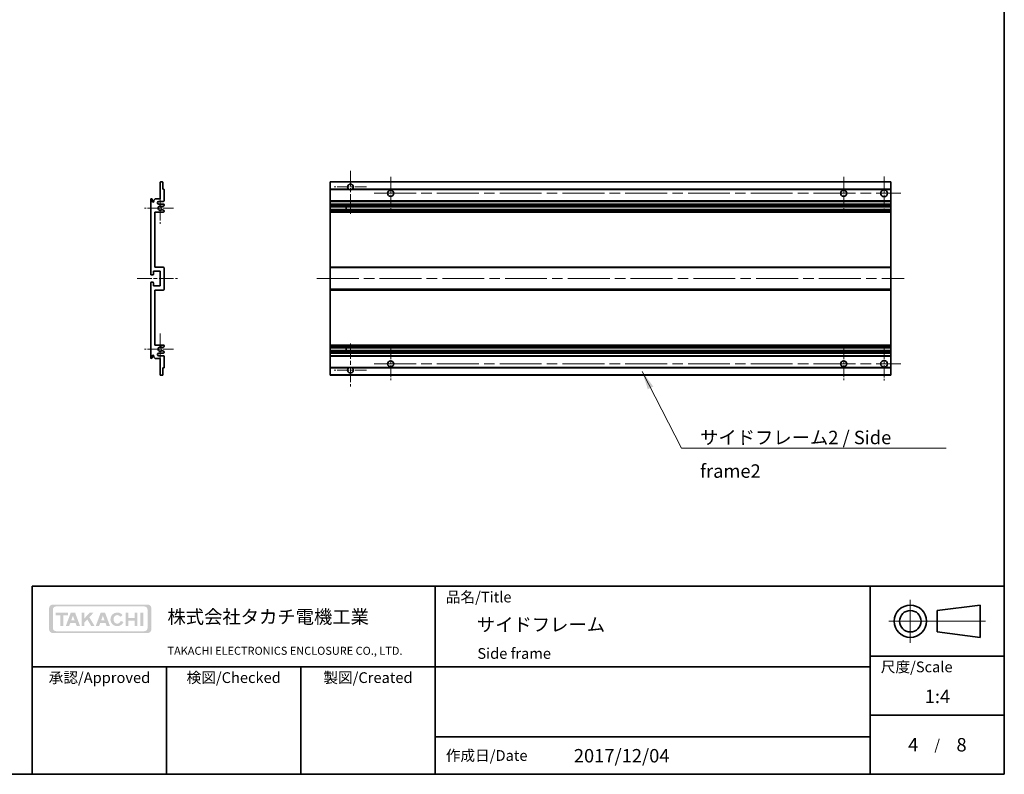
# Model space of a CAD drawing. Units: millimetres. Extents: x 0 to 13168, y 0 to 1827.
# Drawn here: x 6921 to 7654, y 0 to 562 of the extents above; entities that cross this region are included whole.
import ezdxf
from ezdxf.enums import TextEntityAlignment as Align

# ---------------------------------------------------------------- set-up
doc = ezdxf.new("R2010")
doc.units = ezdxf.units.MM
doc.header["$LTSCALE"] = 5.5
doc.linetypes.add('CHAIN', pattern=[0.35429999999999995, 0.2362, -0.0295, 0.0591, -0.0295])
for name, color, linetype, lineweight in [('Border (ISO)', 7, 'Continuous', 35), ('Center Mark (ISO)', 131, 'Continuous', 18), ('Centerline (ISO)', 131, 'Continuous', 18), ('Hatch (ISO)', 1, 'Continuous', 18), ('Symbol (ISO)', 7, 'Continuous', 18), ('Title (ISO)', 7, 'Continuous', 35), ('Visible (ISO)', 7, 'Continuous', 35), ('Visible Narrow (ISO)', 7, 'Continuous', 25)]:
    doc.layers.add(name, color=color, linetype=linetype, lineweight=lineweight)
doc.styles.add('Note Text (TK)', font='txt')
doc.styles.add('文字スタイル67', font='arial.ttf')
doc.dimstyles.new('Default - Method 1b (TK)$7', dxfattribs={"dimscale": 5.5, "dimtxt": 2.5, "dimasz": 2.5, "dimexe": 1, "dimexo": 1.499999999999999, "dimgap": 1, "dimtad": 1, "dimtoh": 1, "dimrnd": 1e-08, "dimdsep": 46, "dimtxsty": 'Note Text (TK)', "dimcen": 0.09, "dimdle": 5, "dimclrd": 100, "dimclre": 100, "dimclrt": 7, "dimadec": 1, "dimazin": 1, "dimtfac": 1, "dimtmove": 0, "dimatfit": 3, "dimfxl": 1, "dimtolj": 1, "dimlwd": -1, "dimlwe": -1, "dimarcsym": 0})

# ---------------------------------------------------------------- blocks, each defined once
blk = doc.blocks.new('図面枠 tk図枠')
at = {"layer": 'Border (ISO)'}
for p in [(405.4999999999999, 289), (14.50000000000001, 8.000000000000007)]:
    blk.add_line(p, (405.4999999999999, 8.000000000000007), dxfattribs=at)
blk = doc.blocks.new('表題欄 tk表題欄')
at = {"layer": 'Hatch (ISO)'}
h = blk.add_hatch(color=256, dxfattribs=at)
edge = h.paths.add_edge_path(flags=0)
edge.add_arc((95.57537688673352, 236.2990653650367), 0.5958259999999996, 269.9999999999897, 360)
edge.add_line((96.17120288673351, 236.2990653650368), (96.17120288673348, 239.7107813650365))
edge.add_arc((95.5753768867335, 239.7107813650366), 0.5958259999999996, 0, 90.0000000000068)
edge.add_line((95.57537688673342, 240.3066073650366), (79.13710888673356, 240.3066073650366))
edge.add_arc((79.13710888673353, 239.7107813650366), 0.5958259999999996, 89.99999999999744, 180)
edge.add_line((78.54128288673353, 239.7107813650365), (78.54128288673331, 236.2990653650368))
edge.add_arc((79.13710888673332, 236.2990653650365), 0.5958259999999996, 180, 270.0000000000231)
edge.add_line((79.13710888673356, 235.7032393650365), (95.57537688673342, 235.7032393650367))
edge = h.paths.add_edge_path()
edge.add_line((77.83935088673357, 239.9556413650366), (77.83935088673357, 236.0542053650368))
edge.add_arc((78.54128288673346, 236.0542053650367), 0.7019319999998935, 180, 270.0000000000087)
edge.add_line((78.54128288673357, 235.3522733650368), (96.17120288673352, 235.3522733650368))
edge.add_arc((96.17120288673351, 236.0542053650367), 0.7019319999998921, 270, 360)
edge.add_line((96.8731348867334, 236.0542053650368), (96.87313488673352, 239.9556413650366))
edge.add_arc((96.1712028867336, 239.9556413650367), 0.7019319999998921, 0, 90.00000000000873)
edge.add_line((96.17120288673348, 240.6575733650367), (78.54128288673357, 240.6575733650366))
edge.add_arc((78.54128288673357, 239.9556413650366), 0.7019319999999984, 90, 180)
for points in [[(79.07181288673355, 239.1476033650369), (79.07181288673355, 238.6578833650367), (79.92066088673353, 238.6578833650367), (79.92066088673353, 236.6581933650368), (80.50832488673353, 236.6581933650368), (80.50832488673353, 238.6578833650367), (81.35717288673355, 238.6578833650367), (81.35717288673355, 239.1476033650369)], [(85.68407849525303, 236.6581933650368), (84.9434673993943, 237.8918698287545), (84.41792288673358, 237.3246628822781), (84.41792288673358, 236.6581933650368), (83.89555488673355, 236.6581933650368), (83.89555488673355, 239.1476033650369), (84.41792288673358, 239.1476033650369), (84.41792288673358, 238.0993979968839), (85.38913556809511, 239.1476033650369), (86.10696490847272, 239.1476033650369), (85.31925422435492, 238.2974470774499), (86.30334488673353, 236.6581933650368)], [(92.09142939614459, 239.1476033650369), (92.09142939614459, 236.6581933650368), (92.60971639614465, 236.6581933650368), (92.60971639614465, 237.6580383650368), (93.76872039614462, 237.6580383650368), (93.76872039614462, 236.6581933650368), (94.28700739614459, 236.6581933650368), (94.28700739614459, 239.1476033650369), (93.76872039614462, 239.1476033650369), (93.76872039614462, 238.1477583650367), (92.60971639614465, 238.1477583650367), (92.60971639614465, 239.1476033650369)], [(94.84202339614467, 239.1476033650369), (94.84202339614467, 236.6581933650368), (95.36439139614473, 236.6581933650368), (95.36439139614473, 239.1476033650369)]]:
    blk.add_hatch(color=256, dxfattribs=at).paths.add_polyline_path(points)
h = blk.add_hatch(color=256, dxfattribs=at)
h.paths.add_polyline_path([(82.59020695886475, 237.7110913650368), (81.95242681460243, 237.7110913650368), (82.27131688673356, 238.5794973650367)], flags=0)
h.paths.add_polyline_path([(82.77903014574996, 237.1968853650368), (81.76360362771717, 237.1968853650368), (81.56578886050404, 236.6581933650368), (80.94907288673355, 236.6581933650368), (81.86321688673357, 239.1476033650369), (82.67941688673353, 239.1476033650369), (83.59356088673351, 236.6581933650368), (82.97684491296302, 236.6581933650368)])
h = blk.add_hatch(color=256, dxfattribs=at)
h.paths.add_polyline_path([(87.52707281460246, 237.7110913650368), (88.16485295886469, 237.7110913650368), (87.84596288673359, 238.5794973650367)], flags=0)
h.paths.add_polyline_path([(87.14043486050403, 236.6581933650368), (87.3382496277172, 237.1968853650368), (88.35367614574989, 237.1968853650368), (88.551490912963, 236.6581933650368), (89.16820688673343, 236.6581933650368), (88.25406288673352, 239.1476033650369), (87.43786288673356, 239.1476033650369), (86.52371888673358, 236.6581933650368)])
h = blk.add_hatch(color=256, dxfattribs=at)
edge = h.paths.add_edge_path()
edge.add_arc((90.52309888673334, 237.9028983650369), 1.273272000000011, 38.55054079078439, 336.5820184016556)
edge.add_line((91.69149139614446, 237.3968543650369), (91.17255542714857, 237.6216113977801))
edge.add_ellipse((90.52309888673352, 237.9028983650369), major_axis=(0, -0.7998759999999119), ratio=0.8673469387756529, start_angle=128.5505407907963, end_angle=426.582018401653, ccw=False)
edge.add_line((91.09381514418376, 238.3576891122095), (91.51887237036831, 238.6964075050431))
at = {"layer": 'Title (ISO)'}
for p, q in [((74.70882392282105, 244.052739026017), (255.7088239228211, 244.052739026017)), ((74.70882392282105, 209.052739026017), (74.70882392282105, 244.052739026017)), ((149.7088239228211, 244.052739026017), (149.7088239228211, 209.052739026017)), ((230.7088239228211, 244.052739026017), (230.7088239228211, 209.052739026017)), ((255.7088239228211, 244.052739026017), (255.7088239228211, 209.052739026017)), ((243.2088239228211, 239.552739026017), (251.2088239228211, 240.5527390260171)), ((251.2088239228211, 234.552739026017), (251.2088239228211, 240.5527390260171)), ((243.2088239228211, 239.552739026017), (243.2088239228211, 235.552739026017)), ((243.2088239228211, 235.552739026017), (251.2088239228211, 234.552739026017)), ((230.7088239228211, 231.052739026017), (255.7088239228211, 231.052739026017)), ((74.70882392282105, 229.052739026017), (230.7088239228211, 229.052739026017)), ((99.70882392282108, 229.052739026017), (99.70882392282108, 209.052739026017)), ((124.708823922821, 229.052739026017), (124.708823922821, 209.052739026017)), ((230.7088239228211, 220.052739026017), (255.7088239228211, 220.052739026017)), ((149.7088239228211, 216.052739026017), (230.7088239228211, 216.052739026017)), ((255.7088239228211, 209.052739026017), (74.70882392282105, 209.052739026017))]:
    blk.add_line(p, q, dxfattribs=at)
at = {"layer": 'Title (ISO)', "color": 4, "linetype": 'CHAIN', "lineweight": 18, "ltscale": 8.889559745788574}
blk.add_line((238.2088239228211, 241.552739026017), (238.2088239228211, 233.552739026017), dxfattribs=at)
at = {"layer": 'Title (ISO)', "color": 4, "linetype": 'CHAIN', "lineweight": 18, "ltscale": 20.00163269042969}
blk.add_line((252.2088239228211, 237.552739026017), (234.2088239228211, 237.552739026017), dxfattribs=at)
at = {"layer": 'Title (ISO)'}
for radius in [3, 2]:
    blk.add_circle((238.2088239228211, 237.552739026017), radius, dxfattribs=at)
at = {"layer": 'Title (ISO)', "color": 1, "char_height": 2.000000029802322, "line_spacing_factor": 1.5, "style": 'Note Text (TK)'}
for s, insert, attachment_point in [('\\fＭＳ Ｐゴシック|b0|i0;\\H2.0000;品名/Title', (151.708823922821, 242.052739026017), 4), ('\\fＭＳ Ｐゴシック|b0|i0;\\H2.0000;尺度/Scale', (232.7088239228211, 229.052739026017), 4), ('\\fＭＳ Ｐゴシック|b0|i0;\\H2.0000;承認/Approved', (87.20882392282108, 227.052739026017), 5), ('\\fＭＳ Ｐゴシック|b0|i0;\\H2.0000;検図/Checked', (112.208823922821, 227.052739026017), 5), ('\\fＭＳ Ｐゴシック|b0|i0;\\H2.0000;製図/Created', (137.2088239228211, 227.052739026017), 5), ('\\fＭＳ Ｐゴシック|b0|i0;\\H2.0000;作成日/Date', (151.708823922821, 212.552739026017), 4)]:
    blk.add_mtext(s, dxfattribs=dict(at, insert=insert, attachment_point=attachment_point))
at = {"layer": 'Title (ISO)', "color": 7, "line_spacing_factor": 1.5, "style": 'Note Text (TK)'}
for s, insert, char_height, attachment_point in [('株式会社タカチ電機工業', (99.87313488673345, 238.052739026017), 2.5, 4), ('\\fArial|b0|i0;\\H1.4986;TAKACHI ELECTRONICS ENCLOSURE CO., LTD.', (99.87313488673342, 232.052739026017), 1.49859994649887, 4), ('\\fＭＳ Ｐゴシック|b0|i0;\\H2.0000;/', (243.2088239228211, 214.552739026017), 2.000000029802322, 5)]:
    blk.add_mtext(s, dxfattribs=dict(at, insert=insert, char_height=char_height, attachment_point=attachment_point))
at = {"layer": 'Title (ISO)', "color": 7}
for tag, p, height, style in [('<品名>_001', (157.5383693773665, 235.7814322078352), 2.5, 'Note Text (TK)'), ('<Title>_001', (157.489178626233, 230.5520568828656), 2.000000029802322, '文字スタイル67'), ('<ページ_No.>_001', (237.9488807410029, 213.302739026017), 2.5, 'Note Text (TK)'), ('<総ページ数>_001', (246.7997330137301, 213.302739026017), 2.5, 'Note Text (TK)'), ('作成日_001', (175.5824034682756, 211.2814322078352), 2.5, 'Note Text (TK)')]:
    blk.add_attdef(tag, p, '', height=height, dxfattribs=dict(at, style=style))
at = {"layer": 'Title (ISO)', "color": 7, "style": 'Note Text (TK)'}
for tag, p in [('<尺度>', (243.2088239228211, 223.5527390260171)), ('<承認>', (87.20882392282108, 217.052739026017))]:
    blk.add_attdef(tag, text='', height=2.5, dxfattribs=at).set_placement(p, align=Align.MIDDLE_CENTER)

msp = doc.modelspace()

# ---------------------------------------------------------------- linework, layer by layer
at = {"layer": 'Center Mark (ISO)', "linetype": 'CHAIN', "ltscale": 8.917339324951172}
for p, q in [((7167.424759543756, 449.5376244749929), (7167.424759543756, 417.4376244749929)), ((7167.424759543756, 320.9376244749928), (7167.424759543756, 288.8376244749928))]:
    msp.add_line(p, q, dxfattribs=at)
at = {"layer": 'Center Mark (ISO)', "linetype": 'CHAIN', "ltscale": 6.806045532226562}
for p, q in [((7197.424759543756, 444.9376244749929), (7197.424759543756, 420.4376244749929)), ((7534.924759543756, 444.9376244749929), (7534.924759543756, 420.4376244749929)), ((7197.424759543756, 317.9376244749928), (7197.424759543756, 293.4376244749929)), ((7534.924759543756, 317.9376244749928), (7534.924759543756, 293.4376244749927))]:
    msp.add_line(p, q, dxfattribs=at)
at = {"layer": 'Center Mark (ISO)', "linetype": 'CHAIN', "ltscale": 6.9449462890625}
for p, q in [((7564.924759543756, 445.187624474993), (7564.924759543756, 420.187624474993)), ((7564.924759543756, 318.1876244749927), (7564.924759543756, 293.1876244749927))]:
    msp.add_line(p, q, dxfattribs=at)
at = {"layer": 'Center Mark (ISO)', "linetype": 'CHAIN', "ltscale": 6.456570625305175}
for p, q in [((7025.702725900166, 433.308624474993), (7025.702725900166, 410.066624474993)), ((7025.702725900164, 328.3086244749927), (7025.702725900164, 305.0666244749927))]:
    msp.add_line(p, q, dxfattribs=at)
at = {"layer": 'Center Mark (ISO)', "linetype": 'CHAIN', "ltscale": 6.722704887390136}
for p, q in [((7179.524759543756, 437.4376244749929), (7155.324759543756, 437.4376244749929)), ((7179.524759543756, 300.9376244749928), (7155.324759543756, 300.9376244749928))]:
    msp.add_line(p, q, dxfattribs=at)
at = {"layer": 'Center Mark (ISO)', "linetype": 'CHAIN', "ltscale": 6.006253719329833}
for p, q in [((7035.702725900165, 421.687624474993), (7014.081725900165, 421.687624474993)), ((7035.702725900164, 316.6876244749927), (7014.081725900165, 316.6876244749927))]:
    msp.add_line(p, q, dxfattribs=at)
at = {"layer": 'Centerline (ISO)', "linetype": 'CHAIN', "ltscale": 23.99096870422363}
for p, q in [((7185.174759543757, 432.687624474993), (7577.424759543756, 432.687624474993)), ((7142.424759543756, 369.1876244749928), (7579.924759543756, 369.1876244749928)), ((7185.174759543757, 305.6876244749929), (7577.424759543756, 305.6876244749927))]:
    msp.add_line(p, q, dxfattribs=at)
at = {"layer": 'Centerline (ISO)', "linetype": 'CHAIN', "ltscale": 8.333955764770508}
msp.add_line((7008.702725900164, 369.1876244749925), (7038.702725900164, 369.187624474993), dxfattribs=at)
at = {"layer": 'Visible (ISO)'}
for p, q in [((7025.702725900164, 428.6876244749927), (7025.702725900164, 440.8876244749929)), ((7026.002725900164, 441.187624474993), (7027.402725900166, 441.187624474993)), ((7027.702725900164, 440.8876244749929), (7027.702725900164, 435.6876244749927)), ((7152.424759543755, 440.8876244749929), (7152.424759543755, 441.187624474993)), ((7569.924759543756, 441.187624474993), (7152.424759543755, 441.187624474993)), ((7152.424759543755, 440.8876244749929), (7152.424759543755, 435.6876244749927)), ((7569.924759543756, 441.187624474993), (7569.924759543756, 440.8876244749929)), ((7569.924759543756, 435.6876244749927), (7569.924759543756, 440.8876244749929)), ((7027.702725900164, 435.6876244749927), (7028.402725900164, 435.6876244749927)), ((7028.702725900164, 435.387624474993), (7028.702725900164, 427.1876244749927)), ((7152.424759543757, 435.387624474993), (7152.424759543755, 435.6876244749929)), ((7166.263940867132, 435.6876244749927), (7152.424759543755, 435.6876244749927)), ((7152.424759543755, 435.387624474993), (7152.424759543755, 427.1876244749927)), ((7569.924759543756, 435.6876244749927), (7168.58557822038, 435.6876244749927)), ((7569.924759543756, 435.6876244749929), (7569.924759543757, 435.387624474993)), ((7569.924759543756, 427.1876244749927), (7569.924759543756, 435.387624474993)), ((7018.702725900164, 372.4376244749927), (7018.702725900166, 428.1876244749927)), ((7019.702725900164, 428.1876244749927), (7019.702725900164, 426.7876244749925)), ((7021.052725900165, 427.6876244749927), (7022.052725900164, 428.6876244749927)), ((7021.052725900165, 426.7876244749926), (7021.052725900165, 427.6876244749927)), ((7022.052725900164, 428.6876244749927), (7025.702725900164, 428.6876244749927)), ((7028.202725900165, 426.6876244749927), (7024.702725900164, 426.6876244749927)), ((7152.424759543755, 426.6876244749928), (7152.424759543755, 427.1876244749927)), ((7152.424759543754, 426.6876244749927), (7152.424759543754, 424.6876244749927)), ((7569.924759543756, 426.6876244749927), (7152.424759543755, 426.6876244749927)), ((7569.924759543756, 427.1876244749927), (7569.924759543756, 426.6876244749928)), ((7569.924759543754, 424.6876244749927), (7569.924759543754, 426.6876244749927)), ((7021.702725900223, 418.6876244749927), (7021.702725900164, 377.6876244749928)), ((7028.202725900165, 418.6876244749927), (7021.702725900223, 418.6876244749927)), ((7024.702725900164, 424.6876244749927), (7028.202725900165, 424.6876244749927)), ((7027.276277585317, 420.6943730104764), (7028.549606957612, 419.9793893547319)), ((7028.552725900166, 423.4176433064781), (7027.27949313455, 422.6825420265095)), ((7028.702725900164, 424.1876244749924), (7028.702725900164, 423.6774509276134)), ((7028.702725900164, 419.7178058021858), (7028.702725900164, 419.1876244749927)), ((7152.424759543755, 424.1876244749924), (7152.424759543755, 424.6876244749927)), ((7569.924759543756, 424.6876244749927), (7152.424759543755, 424.6876244749927)), ((7152.424759543755, 424.1876244749924), (7152.424759543755, 423.6774509276134)), ((7152.424759543757, 423.4176433064781), (7152.424759543757, 423.6774509276134)), ((7152.424759543755, 423.4176433064781), (7152.424759543755, 422.6825420265095)), ((7152.424759543755, 422.6423496476448), (7152.424759543755, 422.6825420265095)), ((7569.924759543756, 422.6423496476448), (7152.424759543755, 422.6423496476448)), ((7152.424759543754, 420.7327894579297), (7152.424759543754, 422.6423496476448)), ((7152.424759543755, 420.6943730104764), (7152.424759543755, 420.7327894579297)), ((7569.924759543756, 420.7327894579297), (7152.424759543755, 420.7327894579297)), ((7152.424759543755, 420.6943730104764), (7152.424759543755, 419.9793893547319)), ((7152.424759543757, 419.7178058021858), (7152.424759543757, 419.9793893547319)), ((7152.424759543755, 419.7178058021858), (7152.424759543755, 419.1876244749927)), ((7152.424759543755, 418.6876244749927), (7152.424759543755, 419.1876244749927)), ((7152.424759543752, 418.6876244749927), (7152.424759543752, 377.6876244749928)), ((7569.924759543756, 418.6876244749927), (7152.424759543755, 418.6876244749927)), ((7164.224759543754, 422.6423496476448), (7164.224759543754, 420.7327894579297)), ((7164.237377616753, 422.6423496476448), (7164.237377616753, 420.7327894579297)), ((7569.924759543756, 424.6876244749927), (7569.924759543756, 424.1876244749924)), ((7569.924759543756, 423.6774509276134), (7569.924759543756, 424.1876244749924)), ((7569.924759543756, 423.6774509276134), (7569.924759543756, 423.4176433064781)), ((7569.924759543756, 422.6825420265095), (7569.924759543756, 423.4176433064781)), ((7569.924759543756, 422.6825420265095), (7569.924759543756, 422.6423496476448)), ((7569.924759543754, 420.7327894579297), (7569.924759543754, 422.6423496476447)), ((7569.924759543756, 420.7327894579297), (7569.924759543756, 420.6943730104764)), ((7569.924759543756, 419.9793893547319), (7569.924759543756, 420.6943730104764)), ((7569.924759543756, 419.9793893547319), (7569.924759543757, 419.7178058021858)), ((7569.924759543756, 419.1876244749927), (7569.924759543756, 419.7178058021858)), ((7569.924759543756, 419.1876244749927), (7569.924759543756, 418.6876244749927)), ((7569.924759543752, 377.6876244749928), (7569.924759543752, 418.6876244749927)), ((7020.702725900164, 374.6876244749927), (7020.702725900164, 372.2376244749929)), ((7025.702725900164, 374.6876244749927), (7020.702725900164, 374.6876244749927)), ((7021.702725900164, 377.6876244749928), (7028.202725900165, 377.6876244749928)), ((7025.702725900164, 363.6876244749925), (7025.702725900164, 374.6876244749927)), ((7028.702725900164, 377.1876244749927), (7028.702725900164, 361.1876244749927)), ((7152.424759543755, 377.1876244749927), (7152.424759543755, 377.6876244749926)), ((7569.924759543756, 377.6876244749928), (7152.424759543755, 377.6876244749928)), ((7152.424759543755, 377.1876244749927), (7152.424759543755, 361.1876244749927)), ((7569.924759543756, 377.6876244749926), (7569.924759543756, 377.1876244749927)), ((7569.924759543756, 361.1876244749927), (7569.924759543756, 377.1876244749927)), ((7020.402725900165, 371.9376244749927), (7019.202725900164, 371.9376244749927)), ((7018.702725900164, 310.1876244749927), (7018.702725900164, 365.9376244749925)), ((7019.202725900164, 366.4376244749927), (7020.402725900165, 366.4376244749925)), ((7020.702725900164, 366.1376244749925), (7020.702725900164, 363.6876244749925)), ((7020.702725900164, 363.6876244749925), (7025.702725900164, 363.6876244749925)), ((7021.702725900164, 360.6876244749925), (7021.702725900164, 319.6876244749927)), ((7028.202725900165, 360.6876244749927), (7021.702725900164, 360.6876244749925)), ((7152.424759543755, 360.6876244749927), (7152.424759543755, 361.1876244749927)), ((7152.424759543752, 360.6876244749925), (7152.424759543752, 319.6876244749927)), ((7569.924759543756, 360.6876244749927), (7152.424759543755, 360.6876244749927)), ((7569.924759543756, 361.1876244749927), (7569.924759543756, 360.6876244749927)), ((7569.924759543752, 319.6876244749927), (7569.924759543752, 360.6876244749925)), ((7021.702725900164, 319.6876244749927), (7028.202725900164, 319.6876244749927)), ((7028.549606957612, 318.3958595952529), (7027.276277585317, 317.680875939509)), ((7027.279493134549, 315.6927069234761), (7028.552725900166, 314.957605643507)), ((7028.702725900163, 319.1876244749928), (7028.702725900164, 318.6574431477997)), ((7152.424759543755, 319.1876244749928), (7152.424759543755, 319.6876244749927)), ((7569.924759543756, 319.6876244749927), (7152.424759543755, 319.6876244749927)), ((7152.424759543755, 319.1876244749928), (7152.424759543755, 318.6574431477997)), ((7152.424759543757, 318.3958595952529), (7152.424759543757, 318.6574431477997)), ((7152.424759543755, 318.3958595952529), (7152.424759543755, 317.680875939509)), ((7152.424759543755, 317.642459492056), (7152.424759543755, 317.680875939509)), ((7152.424759543754, 315.7328993023409), (7152.424759543754, 317.6424594920561)), ((7569.924759543756, 317.6424594920561), (7152.424759543755, 317.6424594920561)), ((7152.424759543755, 315.6927069234763), (7152.424759543755, 315.7328993023409)), ((7569.924759543756, 315.7328993023409), (7152.424759543755, 315.7328993023409)), ((7152.424759543755, 315.6927069234761), (7152.424759543755, 314.957605643507)), ((7164.224759543754, 317.6424594920561), (7164.224759543754, 315.7328993023408)), ((7164.237377616753, 317.6424594920561), (7164.237377616753, 315.7328993023408)), ((7569.924759543756, 319.6876244749927), (7569.924759543756, 319.1876244749928)), ((7569.924759543756, 318.6574431477997), (7569.924759543756, 319.1876244749928)), ((7569.924759543756, 318.6574431477997), (7569.924759543756, 318.3958595952529)), ((7569.924759543756, 317.680875939509), (7569.924759543756, 318.3958595952529)), ((7569.924759543756, 317.680875939509), (7569.924759543756, 317.642459492056)), ((7569.924759543754, 315.7328993023409), (7569.924759543754, 317.642459492056)), ((7569.924759543756, 315.7328993023409), (7569.924759543756, 315.6927069234763)), ((7569.924759543756, 314.957605643507), (7569.924759543756, 315.6927069234761)), ((7019.702725900164, 311.5876244749928), (7019.702725900164, 310.1876244749927)), ((7021.052725900164, 310.6876244749927), (7021.052725900164, 311.5876244749928)), ((7022.052725900164, 309.6876244749927), (7021.052725900164, 310.6876244749927)), ((7025.702725900164, 309.6876244749927), (7022.052725900164, 309.6876244749927)), ((7028.202725900165, 313.6876244749927), (7024.702725900164, 313.6876244749927)), ((7024.702725900164, 311.6876244749927), (7028.202725900165, 311.6876244749927)), ((7025.702725900163, 297.4876244749928), (7025.702725900164, 309.6876244749927)), ((7028.702725900164, 314.6977980223718), (7028.702725900164, 314.1876244749929)), ((7028.702725900164, 311.1876244749927), (7028.702725900164, 302.9876244749928)), ((7152.424759543757, 314.6977980223718), (7152.424759543757, 314.957605643507)), ((7152.424759543755, 314.6977980223718), (7152.424759543755, 314.1876244749929)), ((7152.424759543755, 313.6876244749927), (7152.424759543755, 314.1876244749929)), ((7152.424759543754, 313.6876244749927), (7152.424759543754, 311.6876244749927)), ((7569.924759543756, 313.6876244749927), (7152.424759543755, 313.6876244749927)), ((7152.424759543755, 311.1876244749927), (7152.424759543755, 311.6876244749926)), ((7569.924759543756, 311.6876244749927), (7152.424759543755, 311.6876244749927)), ((7152.424759543755, 311.1876244749927), (7152.424759543755, 302.9876244749928)), ((7569.924759543756, 314.957605643507), (7569.924759543757, 314.6977980223718)), ((7569.924759543756, 314.1876244749929), (7569.924759543756, 314.6977980223718)), ((7569.924759543756, 314.1876244749929), (7569.924759543756, 313.6876244749927)), ((7569.924759543754, 311.6876244749927), (7569.924759543754, 313.6876244749927)), ((7569.924759543756, 311.6876244749927), (7569.924759543756, 311.1876244749927)), ((7569.924759543756, 302.9876244749928), (7569.924759543756, 311.1876244749927)), ((7027.702725900164, 302.6876244749926), (7027.702725900164, 297.4876244749928)), ((7028.402725900164, 302.6876244749928), (7027.702725900164, 302.6876244749926)), ((7152.424759543755, 302.6876244749928), (7152.424759543757, 302.9876244749928)), ((7152.424759543755, 302.6876244749926), (7152.424759543755, 297.4876244749928)), ((7166.263940867131, 302.6876244749928), (7152.424759543755, 302.6876244749928)), ((7569.924759543756, 302.6876244749928), (7168.58557822038, 302.6876244749928)), ((7569.924759543757, 302.9876244749928), (7569.924759543756, 302.6876244749928)), ((7569.924759543756, 297.4876244749928), (7569.924759543756, 302.6876244749926)), ((7027.402725900164, 297.1876244749928), (7026.002725900163, 297.1876244749928)), ((7152.424759543755, 297.1876244749928), (7152.424759543755, 297.4876244749928)), ((7569.924759543756, 297.1876244749928), (7152.424759543755, 297.1876244749928)), ((7569.924759543756, 297.4876244749929), (7569.924759543756, 297.187624474993))]:
    msp.add_line(p, q, dxfattribs=at)
for centre, radius in [((7197.424759543756, 432.687624474993), 2.25), ((7534.924759543756, 432.687624474993), 2.25), ((7564.924759543756, 432.687624474993), 2.5), ((7564.924759543756, 305.6876244749927), 2.5), ((7197.424759543756, 305.6876244749927), 2.25), ((7534.924759543756, 305.6876244749927), 2.25)]:
    msp.add_circle(centre, radius, dxfattribs=at)
for centre, radius, start, end in [((7026.002725900164, 440.8876244749929), 0.2999999999999983, 90, 180), ((7027.402725900166, 440.8876244749929), 0.299999999999998, 0, 90), ((7028.402725900164, 435.387624474993), 0.299999999999998, 0, 90), ((7167.424759543756, 437.4376244749929), 2.1, 303.5573097618887, 236.4426902381112), ((7167.424759543756, 437.4376244749933), 2.100000000000358, 257.4720945601407, 282.5279054398594), ((7019.202725900164, 428.1876244749927), 0.5000000000000006, 0, 180), ((7020.377725900164, 426.8673119749927), 0.679687499999941, 186.7329213268729, 353.2670786731387), ((7024.702725900164, 425.6876244749927), 0.9999999999999998, 90, 270), ((7028.202725900165, 427.1876244749927), 0.500000000000001, 270, 0), ((7025.702725900166, 421.687624474993), 1.621, 37.72838891449181, 322.2671998304098), ((7025.702725900162, 421.687624474993), 1.6, 41.32898759861487, 318.666601146281), ((7027.129396527868, 420.4327894579297), 0.2999999999999998, 60.68547425536737, 118.8302704625603), ((7027.129493134551, 422.9423496476448), 0.3, 241.1653182823249, 299.9999999999943), ((7028.202725900165, 424.1876244749927), 0.4999999999999983, 0, 90), ((7028.202725900165, 419.1876244749927), 0.4999999999999991, 270, 0), ((7028.402725900164, 419.7178058021858), 0.2999999999992724, 0, 60.68547425536843), ((7028.402725900164, 423.6774509276134), 0.299999999999998, 300.0000000000001, 0), ((7028.202725900165, 377.1876244749927), 0.4999999999999983, 0, 90), ((7019.202725900164, 372.4376244749927), 0.4999999999999983, 180, 270), ((7020.402725900165, 372.2376244749927), 0.3000000000000058, 270, 0), ((7019.202725900164, 365.9376244749927), 0.4999999999999827, 90, 180), ((7020.402725900165, 366.1376244749925), 0.2999999999999936, 0, 90), ((7028.202725900165, 361.1876244749927), 0.4999999999999966, 270, 0), ((7025.702725900164, 316.6876244749927), 1.621000000000002, 37.732800169649, 322.2716110854867), ((7025.70272590016, 316.6876244749927), 1.600000000000787, 41.33339885370855, 318.6710124013911), ((7027.129396527868, 317.9424594920558), 0.2999999999998357, 241.1697295370279, 299.3145257445174), ((7027.129493134549, 315.4328993023408), 0.3000000000000135, 60.00000000006017, 118.8346817179141), ((7028.202725900164, 319.1876244749928), 0.4999999999999894, 0, 90), ((7028.402725900164, 318.6574431477997), 0.2999999999999775, 299.314525744583, 0), ((7019.202725900164, 310.1876244749927), 0.5000000000000006, 180, 0), ((7020.377725900164, 311.507936974991), 0.6796874999999442, 6.732921327016899, 173.2670786729831), ((7024.702725900164, 312.6876244749927), 0.9999999999999964, 90, 270), ((7028.202725900165, 314.1876244749927), 0.5000000000000036, 270.0000000000521, 0), ((7028.202725900165, 311.1876244749927), 0.5000000000000071, 0, 90), ((7028.402725900164, 314.6977980223719), 0.3000000000000304, 0, 59.99999999988695), ((7028.402725900164, 302.9876244749928), 0.2999999999999891, 270, 0), ((7167.424759543756, 300.9376244749927), 2.099999999999996, 123.5573097619377, 56.44269023806192), ((7167.424759543756, 300.9376244749932), 2.099999999999572, 77.47209456014089, 102.5279054398589), ((7026.002725900163, 297.4876244749928), 0.2999999999999758, 180, 270), ((7027.402725900164, 297.4876244749928), 0.2999999999999794, 270, 0)]:
    msp.add_arc(centre, radius, start, end, dxfattribs=at)
for points, knots in [([(7166.969237864799, 435.387624474993), (7166.860264509121, 435.4118389754512), (7166.754707404443, 435.4447724502981), (7166.582016602376, 435.5123385792457), (7166.492717411651, 435.554221822729), (7166.394646492047, 435.6073054201621), (7166.360515999996, 435.6270355276623), (7166.315925948805, 435.6540831712245), (7166.297154513499, 435.6659734808471), (7166.271121620231, 435.6828139868847), (7166.263940867131, 435.6876244749929), (7166.263940867131, 435.6876244749929)], [-0.0853709178641667, -0.0853709178641667, -0.0853709178641667, -0.0853709178641667, -0.0545116262344987, -0.0545116262344987, -0.0293355354391617, -0.0293355354391617, -0.0179856969415994, -0.0179856969415994, -0.0089928484707997, -0.0089928484707997, 0, 0, 0, 0]), ([(7168.58557822038, 435.6876244749929), (7168.58557822038, 435.6876244749929), (7168.578397467282, 435.6828139868847), (7168.552364574013, 435.6659734808471), (7168.533593138707, 435.6540831712245), (7168.489003087518, 435.6270355276623), (7168.454872595465, 435.6073054201621), (7168.356801675861, 435.554221822729), (7168.267502485136, 435.5123385792457), (7168.094811683069, 435.4447724502981), (7167.98925457839, 435.4118389754512), (7167.880281222713, 435.387624474993)], [-0.2570614387361712, -0.2570614387361712, -0.2570614387361712, -0.2570614387361712, -0.2480685902653717, -0.2480685902653717, -0.2390757417945722, -0.2390757417945722, -0.2277259032970096, -0.2277259032970096, -0.2025498125016727, -0.2025498125016727, -0.1716905208720181, -0.1716905208720181, -0.1716905208720181, -0.1716905208720181]), ([(7026.984731554908, 420.6956050693369), (7026.984549795901, 420.6955050213921), (7026.984368118426, 420.6954047726309), (7026.95397786611, 420.6785944175346), (7026.9261754399, 420.6559824984981), (7026.904132744544, 420.6309213027292)], [0.1421941886257907, 0.1421941886257907, 0.1421941886257907, 0.1421941886257907, 0.1422543787918119, 0.1422543787918119, 0.1522671184606146, 0.1522671184606146, 0.1522671184606146, 0.1522671184606146]), ([(7026.904214097538, 422.7442351466997), (7026.926254863345, 422.7191722539175), (7026.954055548561, 422.6965581944137), (7026.984444506542, 422.6797454995935), (7026.984626176298, 422.6796452368452), (7026.9848079276, 422.6795451749068)], [0.1522671184606146, 0.1522671184606146, 0.1522671184606146, 0.1522671184606146, 0.1622798581294172, 0.1622798581294172, 0.1623400482954382, 0.1623400482954382, 0.1623400482954382, 0.1623400482954382]), ([(7026.904132744544, 317.7443276472567), (7026.9261754399, 317.7192664514877), (7026.95397786611, 317.6966545324512), (7026.984368118426, 317.6798441773552), (7026.984549795901, 317.6797439285944), (7026.984731554906, 317.6796438806499)], [0.1522671184606135, 0.1522671184606135, 0.1522671184606135, 0.1522671184606135, 0.1622798581294168, 0.1622798581294168, 0.1623400482952517, 0.1623400482952517, 0.1623400482952517, 0.1623400482952517]), ([(7026.984807927599, 315.6957037750783), (7026.984626176297, 315.6956037131402), (7026.98444450654, 315.6955034503919), (7026.954055548559, 315.678690755572), (7026.926254863345, 315.6560766960681), (7026.904214097538, 315.6310138032858)], [0.1421941886259088, 0.1421941886259088, 0.1421941886259088, 0.1421941886259088, 0.14225437879181, 0.14225437879181, 0.1522671184606111, 0.1522671184606111, 0.1522671184606111, 0.1522671184606111]), ([(7166.263940867131, 302.6876244749928), (7166.263940867131, 302.6876244749928), (7166.271121620231, 302.6924349631012), (7166.297154513499, 302.7092754691388), (7166.315925948805, 302.7211657787614), (7166.360515999996, 302.7482134223235), (7166.394646492047, 302.7679435298238), (7166.492717411651, 302.8210271272568), (7166.582016602376, 302.8629103707401), (7166.754707404443, 302.9304764996876), (7166.860264509122, 302.9634099745345), (7166.969237864799, 302.9876244749928)], [-0.2570614387361421, -0.2570614387361421, -0.2570614387361421, -0.2570614387361421, -0.2480685902653414, -0.2480685902653414, -0.2390757417945408, -0.2390757417945408, -0.2277259032969802, -0.2277259032969802, -0.2025498125016508, -0.2025498125016508, -0.1716905208719636, -0.1716905208719636, -0.1716905208719636, -0.1716905208719636]), ([(7167.880281222713, 302.9876244749928), (7167.98925457839, 302.9634099745345), (7168.094811683069, 302.9304764996876), (7168.267502485136, 302.8629103707401), (7168.356801675861, 302.8210271272568), (7168.454872595465, 302.7679435298238), (7168.489003087517, 302.7482134223235), (7168.533593138707, 302.7211657787614), (7168.552364574013, 302.7092754691388), (7168.578397467282, 302.6924349631012), (7168.58557822038, 302.6876244749928), (7168.58557822038, 302.6876244749928)], [-0.0853709178641852, -0.0853709178641852, -0.0853709178641852, -0.0853709178641852, -0.0545116262344912, -0.0545116262344912, -0.0293355354391619, -0.0293355354391619, -0.0179856969416013, -0.0179856969416013, -0.0089928484708006, -0.0089928484708006, 0, 0, 0, 0])]:
    msp.add_open_spline(points, degree=3, knots=knots, dxfattribs=at)
at = {"layer": 'Visible Narrow (ISO)'}
for p, q in [((7569.924759543756, 440.8876244749929), (7152.424759543755, 440.8876244749929)), ((7166.969237864799, 435.387624474993), (7152.424759543755, 435.387624474993)), ((7569.924759543756, 435.387624474993), (7167.880281222713, 435.387624474993)), ((7569.924759543756, 427.1876244749927), (7152.424759543755, 427.1876244749927)), ((7569.924759543756, 424.1876244749924), (7152.424759543755, 424.1876244749924)), ((7569.924759543756, 423.6774509276134), (7152.424759543755, 423.6774509276134)), ((7569.924759543756, 423.4176433064781), (7152.424759543755, 423.4176433064781)), ((7569.924759543756, 422.6825420265095), (7152.424759543755, 422.6825420265095)), ((7569.924759543756, 420.6943730104764), (7152.424759543755, 420.6943730104764)), ((7569.924759543756, 419.9793893547319), (7152.424759543755, 419.9793893547319)), ((7569.924759543756, 419.7178058021858), (7152.424759543755, 419.7178058021858)), ((7569.924759543756, 419.1876244749927), (7152.424759543755, 419.1876244749927)), ((7569.924759543756, 377.1876244749927), (7152.424759543755, 377.1876244749927)), ((7569.924759543756, 361.1876244749927), (7152.424759543755, 361.1876244749927)), ((7569.924759543756, 319.1876244749928), (7152.424759543755, 319.1876244749928)), ((7569.924759543756, 318.6574431477997), (7152.424759543755, 318.6574431477997)), ((7569.924759543756, 318.3958595952529), (7152.424759543755, 318.3958595952529)), ((7569.924759543756, 317.680875939509), (7152.424759543755, 317.680875939509)), ((7569.924759543756, 315.6927069234761), (7152.424759543755, 315.6927069234761)), ((7569.924759543756, 314.957605643507), (7152.424759543755, 314.957605643507)), ((7569.924759543756, 314.6977980223718), (7152.424759543755, 314.6977980223718)), ((7569.924759543756, 314.1876244749929), (7152.424759543755, 314.1876244749929)), ((7569.924759543756, 311.1876244749927), (7152.424759543755, 311.1876244749927)), ((7166.969237864799, 302.9876244749928), (7152.424759543755, 302.9876244749928)), ((7569.924759543756, 302.9876244749928), (7167.880281222713, 302.9876244749928)), ((7569.924759543756, 297.4876244749928), (7152.424759543755, 297.4876244749928))]:
    msp.add_line(p, q, dxfattribs=at)

# ---------------------------------------------------------------- block references
at = {"xscale": 4, "yscale": 4, "zscale": 4}
msp.add_blockref('図面枠 tk図枠', (6032.5, -31.99999999999957), dxfattribs=at)
ref = msp.add_blockref('表題欄 tk表題欄', (6631.664704308716, -836.2109561040677), dxfattribs=dict(xscale=4, yscale=4, zscale=4))
ref.add_attrib('<品名>_001', 'サイドフレーム', (7261.647727272727, 106.4886363636368), dxfattribs={"layer": 'Title (ISO)', "color": 7, "height": 10, "style": 'Note Text (TK)'})
ref.add_attrib('<尺度>_001', '1:4', (7595.210227272727, 53.00000000000057), dxfattribs={"layer": 'Title (ISO)', "color": 7, "height": 10, "style": 'Note Text (TK)'})
ref.add_attrib('作成日_001', '2017/12/04', (7333.852271639319, 8.829545302994381), dxfattribs={"layer": 'Title (ISO)', "color": 7, "height": 10, "style": 'Note Text (TK)'})
ref.add_attrib('<Title>_001', 'Side frame', (7261.997953607799, 85.99999994039581), dxfattribs={"layer": 'Title (ISO)', "color": 7, "height": 8.00000011920929, "style": '文字スタイル67'})
ref.add_attrib('<ページ_No.>_001', '4', (7582.835227272727, 17.00000000000048), dxfattribs={"layer": 'Title (ISO)', "color": 7, "height": 10, "style": 'Note Text (TK)'})
ref.add_attrib('<総ページ数>_001', '8', (7618.863636363638, 17.00000000000048), dxfattribs={"layer": 'Title (ISO)', "color": 7, "height": 10, "style": 'Note Text (TK)'})

# ---------------------------------------------------------------- texts
at = {"layer": 'Symbol (ISO)', "color": 7, "insert": (7427.886676262416, 255.8427678606113), "char_height": 10, "width": 190.2923965454101, "attachment_point": 1, "line_spacing_factor": 1.5, "style": 'Note Text (TK)'}
msp.add_mtext('{\\fＭＳ Ｐゴシック|b0|i0;サイドフレーム2 / Side frame2}', dxfattribs=at)

# ---------------------------------------------------------------- leaders
at = {"layer": 'Symbol (ISO)', "color": 100, "annotation_type": 0, "has_hookline": 1, "hookline_direction": 0, "text_width": 183.2954545454546}
msp.add_leader([(7384.696194353272, 299.9970355215852), (7414.136676262417, 242.8815768787645), (7427.886676262416, 242.8815768787645)], dimstyle='Default - Method 1b (TK)$7', override={"dimgap": 0, "dimtad": 1}, dxfattribs=at)

doc.saveas('drawing.dxf')
